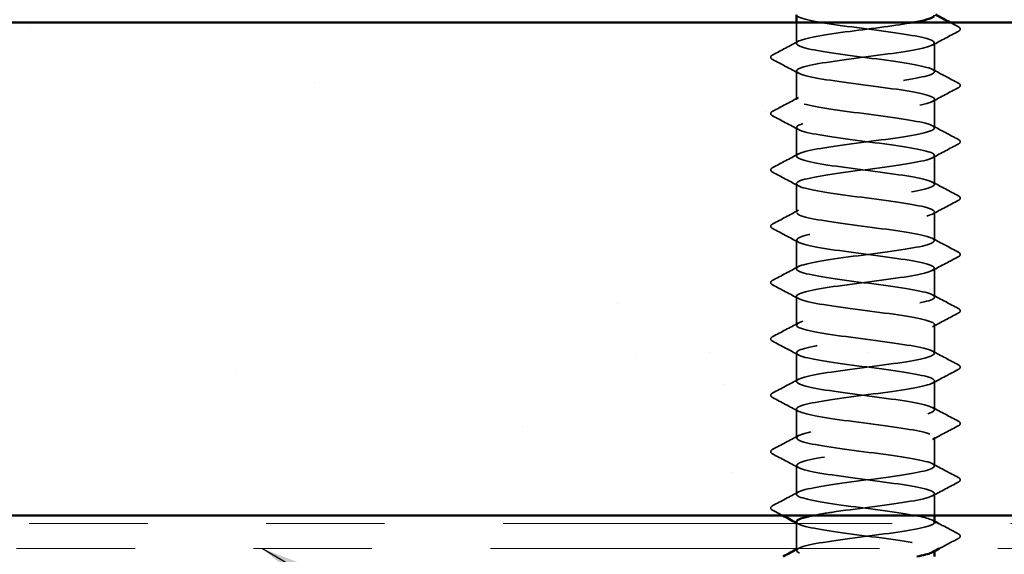
# Model space of a CAD drawing. Units: inches. Extents: x 0.6 to 33.4, y 0.4 to 21.4.
# Drawn here: x 7.8 to 8.6, y 12.7 to 13.2 of the extents above; entities that cross this region are included whole.
import ezdxf

# ---------------------------------------------------------------- set-up
doc = ezdxf.new("R2010")
doc.units = ezdxf.units.IN
doc.header["$LTSCALE"] = 2
doc.header["$MEASUREMENT"] = 0
doc.linetypes.add('DASHED', pattern=[0.2067, 0.1654, -0.0413])
doc.linetypes.add('DOUBLE_DASH_CHAIN', pattern=[1.2403, 0.6614, -0.0827, 0.1654, -0.0827, 0.1654, -0.0827])
for name, color, linetype, lineweight in [('Hatch (ANSI)', 7, 'Continuous', 18), ('Hidden (ANSI)', 7, 'DASHED', 35), ('Symbol (ANSI)', 7, 'Continuous', 25), ('Visible (ANSI)', 7, 'Continuous', 50)]:
    doc.layers.add(name, color=color, linetype=linetype, lineweight=lineweight)
doc.styles.add('Note Text (ANSI)', font='tahoma.ttf')
doc.dimstyles.new('Default (ANSI)$7', dxfattribs={"dimscale": 2, "dimtxt": 0.12, "dimasz": 0.098425, "dimexe": 0.125, "dimexo": 0.0625, "dimgap": 0.031496, "dimtad": 0, "dimtih": 1, "dimtoh": 1, "dimrnd": 1e-08, "dimzin": 4, "dimdsep": 46, "dimtxsty": 'Note Text (ANSI)', "dimcen": 0.09, "dimdle": 0.393701, "dimclrd": 256, "dimclre": 256, "dimclrt": 256, "dimadec": 0, "dimazin": 1, "dimtfac": 1, "dimtofl": 0, "dimtmove": 0, "dimatfit": 3, "dimfxl": 1, "dimtolj": 1, "dimtzin": 4, "dimlwd": -1, "dimlwe": -1, "dimarcsym": 0})

msp = doc.modelspace()

# ---------------------------------------------------------------- hatches: boundary and pattern name
at = {"layer": 'Hatch (ANSI)', "true_color": 0x804000}
h = msp.add_hatch(dxfattribs=at)
h.set_pattern_fill('AR-SAND', color=36, scale=0.25, angle=45, style=0)
h.paths.add_polyline_path([(1.57034, 13.16992), (10.20903, 13.16992), (10.20903, 12.75325), (1.57034, 12.75325)])

# ---------------------------------------------------------------- linework, layer by layer
at = {"layer": 'Hidden (ANSI)', "ltscale": 0.01677}
msp.add_line((8.45659, 13.15221), (8.45659, 13.16992), dxfattribs=at)
at = {"layer": 'Hidden (ANSI)', "ltscale": 0.023028}
for p, q in [((8.57325, 13.1284), (8.57325, 13.15268)), ((8.45659, 13.10459), (8.45659, 13.12887)), ((8.57325, 13.08078), (8.57325, 13.10506)), ((8.45659, 13.05697), (8.45659, 13.08125)), ((8.57325, 13.03316), (8.57325, 13.05745)), ((8.45659, 13.00935), (8.45659, 13.03364)), ((8.57325, 12.98554), (8.57325, 13.00983)), ((8.45659, 12.96173), (8.45659, 12.98602)), ((8.57325, 12.93792), (8.57325, 12.96221)), ((8.45659, 12.91411), (8.45659, 12.9384)), ((8.57325, 12.8903), (8.57325, 12.91459)), ((8.45659, 12.86649), (8.45659, 12.89078)), ((8.57325, 12.84268), (8.57325, 12.86697)), ((8.45659, 12.81887), (8.45659, 12.84316)), ((8.57325, 12.79506), (8.57325, 12.81935)), ((8.45659, 12.77125), (8.45659, 12.79554))]:
    msp.add_line(p, q, dxfattribs=at)
at = {"layer": 'Hidden (ANSI)', "ltscale": 0.017496}
msp.add_line((8.57325, 12.75325), (8.57325, 12.77173), dxfattribs=at)
at = {"layer": 'Hidden (ANSI)', "ltscale": 0.020217}
msp.add_line((8.45659, 12.72525), (8.45659, 12.74659), dxfattribs=at)
at = {"layer": 'Hidden (ANSI)', "ltscale": 0.000780195}
for p, q in [((8.45659, 12.72364), (8.45659, 12.72456)), ((8.57325, 12.72319), (8.57325, 12.72411))]:
    msp.add_line(p, q, dxfattribs=at)
at = {"layer": 'Hidden (ANSI)', "ltscale": 1.132635}
msp.add_open_spline([(8.45678, 13.17649), (8.45671, 13.17556), (8.45792, 13.17463), (8.46049, 13.17371), (8.4685, 13.17081), (8.48938, 13.16791), (8.51164, 13.16501), (8.5339, 13.16212), (8.55635, 13.15922), (8.56665, 13.15632), (8.57696, 13.15343), (8.57455, 13.15053), (8.56077, 13.14763), (8.54698, 13.14473), (8.52255, 13.14184), (8.50091, 13.13894), (8.47926, 13.13604), (8.46157, 13.13315), (8.45754, 13.13025), (8.45352, 13.12735), (8.46339, 13.12445), (8.48172, 13.12156), (8.50006, 13.11866), (8.52587, 13.11576), (8.54498, 13.11287), (8.56409, 13.10997), (8.57546, 13.10707), (8.57285, 13.10417), (8.57024, 13.10128), (8.55378, 13.09838), (8.53252, 13.09548), (8.51126, 13.09259), (8.48635, 13.08969), (8.47147, 13.08679), (8.45659, 13.08389), (8.45255, 13.081), (8.46157, 13.0781), (8.47058, 13.0752), (8.49217, 13.07231), (8.51447, 13.06941), (8.53677, 13.06651), (8.55857, 13.06361), (8.5679, 13.06072), (8.57723, 13.05782), (8.57358, 13.05492), (8.55896, 13.05203), (8.54434, 13.04913), (8.51954, 13.04623), (8.49818, 13.04333), (8.47682, 13.04044), (8.46005, 13.03754), (8.4571, 13.03464), (8.45415, 13.03175), (8.46516, 13.02885), (8.48409, 13.02595), (8.50302, 13.02305), (8.52884, 13.02016), (8.54737, 13.01726), (8.5659, 13.01436), (8.57613, 13.01147), (8.57245, 13.00857), (8.56877, 13.00567), (8.55137, 13.00277), (8.52981, 12.99988), (8.50824, 12.99698), (8.48369, 12.99408), (8.46964, 12.99119), (8.45558, 12.98829), (8.45278, 12.98539), (8.46277, 12.98249), (8.47277, 12.9796), (8.49502, 12.9767), (8.5173, 12.9738), (8.53958, 12.97091), (8.56068, 12.96801), (8.56902, 12.96511), (8.57736, 12.96221), (8.57248, 12.95932), (8.55706, 12.95642), (8.54164, 12.95352), (8.51651, 12.95063), (8.49549, 12.94773), (8.47446, 12.94483), (8.45867, 12.94193), (8.45679, 12.93904), (8.45491, 12.93614), (8.46705, 12.93324), (8.48653, 12.93035), (8.506, 12.92745), (8.53178, 12.92455), (8.54968, 12.92165), (8.56759, 12.91876), (8.57666, 12.91586), (8.57192, 12.91296), (8.56717, 12.91007), (8.54886, 12.90717), (8.52705, 12.90427), (8.50524, 12.90137), (8.48111, 12.89848), (8.46791, 12.89558), (8.4547, 12.89268), (8.45315, 12.88979), (8.4641, 12.88689), (8.47505, 12.88399), (8.49791, 12.88109), (8.52012, 12.8782), (8.54233, 12.8753), (8.56269, 12.8724), (8.57002, 12.86951), (8.57734, 12.86661), (8.57123, 12.86371), (8.55505, 12.86081), (8.53887, 12.85792), (8.51348, 12.85502), (8.49284, 12.85212), (8.4722, 12.84923), (8.45742, 12.84633), (8.45662, 12.84343), (8.45582, 12.84053), (8.46905, 12.83764), (8.48903, 12.83474), (8.50901, 12.83184), (8.53467, 12.82895), (8.55191, 12.82605), (8.56915, 12.82315), (8.57704, 12.82025), (8.57125, 12.81736), (8.56545, 12.81446), (8.54628, 12.81156), (8.52427, 12.80867), (8.50226, 12.80577), (8.4786, 12.80287), (8.46629, 12.79997), (8.45397, 12.79708), (8.45367, 12.79418), (8.46555, 12.79128), (8.47743, 12.78839), (8.50084, 12.78549), (8.52293, 12.78259), (8.54502, 12.77969), (8.56459, 12.7768), (8.57088, 12.7739), (8.57717, 12.771), (8.56986, 12.76811), (8.55295, 12.76521), (8.53604, 12.76231), (8.51046, 12.75941), (8.49025, 12.75652), (8.48267, 12.75543), (8.47599, 12.75434), (8.47063, 12.75325)], degree=3, knots=[-243.473431, -243.473431, -243.473431, -243.473431, -243.105694, -243.105694, -243.105694, -241.958886, -241.958886, -241.958886, -240.812078, -240.812078, -240.812078, -239.66527, -239.66527, -239.66527, -238.518462, -238.518462, -238.518462, -237.371654, -237.371654, -237.371654, -236.224847, -236.224847, -236.224847, -235.078039, -235.078039, -235.078039, -233.931231, -233.931231, -233.931231, -232.784423, -232.784423, -232.784423, -231.637615, -231.637615, -231.637615, -230.490807, -230.490807, -230.490807, -229.343999, -229.343999, -229.343999, -228.197192, -228.197192, -228.197192, -227.050384, -227.050384, -227.050384, -225.903576, -225.903576, -225.903576, -224.756768, -224.756768, -224.756768, -223.60996, -223.60996, -223.60996, -222.463152, -222.463152, -222.463152, -221.316344, -221.316344, -221.316344, -220.169537, -220.169537, -220.169537, -219.022729, -219.022729, -219.022729, -217.875921, -217.875921, -217.875921, -216.729113, -216.729113, -216.729113, -215.582305, -215.582305, -215.582305, -214.435497, -214.435497, -214.435497, -213.288689, -213.288689, -213.288689, -212.141881, -212.141881, -212.141881, -210.995074, -210.995074, -210.995074, -209.848266, -209.848266, -209.848266, -208.701458, -208.701458, -208.701458, -207.55465, -207.55465, -207.55465, -206.407842, -206.407842, -206.407842, -205.261034, -205.261034, -205.261034, -204.114226, -204.114226, -204.114226, -202.967419, -202.967419, -202.967419, -201.820611, -201.820611, -201.820611, -200.673803, -200.673803, -200.673803, -199.526995, -199.526995, -199.526995, -198.380187, -198.380187, -198.380187, -197.233379, -197.233379, -197.233379, -196.086571, -196.086571, -196.086571, -194.939764, -194.939764, -194.939764, -193.792956, -193.792956, -193.792956, -192.646148, -192.646148, -192.646148, -191.49934, -191.49934, -191.49934, -190.352532, -190.352532, -190.352532, -189.205724, -189.205724, -189.205724, -188.058916, -188.058916, -188.058916, -187.62848, -187.62848, -187.62848, -187.62848], dxfattribs=at)
at = {"layer": 'Hidden (ANSI)', "ltscale": 1.130607}
msp.add_open_spline([(8.57311, 12.74745), (8.57292, 12.7496), (8.56578, 12.75175), (8.55329, 12.75391), (8.5365, 12.75681), (8.51094, 12.7597), (8.49066, 12.7626), (8.47038, 12.7655), (8.45648, 12.76839), (8.45659, 12.77129), (8.4567, 12.77419), (8.47081, 12.77709), (8.49118, 12.77998), (8.51155, 12.78288), (8.53707, 12.78578), (8.55372, 12.78867), (8.57037, 12.79157), (8.57725, 12.79447), (8.57058, 12.79737), (8.56391, 12.80026), (8.54405, 12.80316), (8.52192, 12.80606), (8.49978, 12.80895), (8.47656, 12.81185), (8.46501, 12.81475), (8.45347, 12.81765), (8.45422, 12.82054), (8.46686, 12.82344), (8.4795, 12.82634), (8.50334, 12.82923), (8.52528, 12.83213), (8.54723, 12.83503), (8.56609, 12.83793), (8.5715, 12.84082), (8.57692, 12.84372), (8.5686, 12.84662), (8.55112, 12.84951), (8.53363, 12.85241), (8.50792, 12.85531), (8.48812, 12.85821), (8.46831, 12.8611), (8.45548, 12.864), (8.45667, 12.8669), (8.45786, 12.86979), (8.47301, 12.87269), (8.49379, 12.87559), (8.51458, 12.87849), (8.53988, 12.88138), (8.55579, 12.88428), (8.5717, 12.88718), (8.57736, 12.89007), (8.56967, 12.89297), (8.56198, 12.89587), (8.54134, 12.89877), (8.5191, 12.90166), (8.49686, 12.90456), (8.47421, 12.90746), (8.46361, 12.91035), (8.453, 12.91325), (8.455, 12.91615), (8.46852, 12.91905), (8.48203, 12.92194), (8.50633, 12.92484), (8.52805, 12.92774), (8.54978, 12.93063), (8.56776, 12.93353), (8.57213, 12.93643), (8.57649, 12.93933), (8.56699, 12.94222), (8.54885, 12.94512), (8.53072, 12.94802), (8.50492, 12.95091), (8.48563, 12.95381), (8.46635, 12.95671), (8.45462, 12.95961), (8.45689, 12.9625), (8.45916, 12.9654), (8.4753, 12.9683), (8.49646, 12.97119), (8.51761, 12.97409), (8.54262, 12.97699), (8.55776, 12.97989), (8.57289, 12.98278), (8.57733, 12.98568), (8.56863, 12.98858), (8.55993, 12.99148), (8.53857, 12.99437), (8.51627, 12.99727), (8.49398, 13.00017), (8.47196, 13.00306), (8.46232, 13.00596), (8.45268, 13.00886), (8.45593, 13.01176), (8.47029, 13.01465), (8.48465, 13.01755), (8.50934, 13.02045), (8.53079, 13.02334), (8.55225, 13.02624), (8.56932, 13.02914), (8.57261, 13.03204), (8.57591, 13.03493), (8.56526, 13.03783), (8.54651, 13.04073), (8.52777, 13.04362), (8.50194, 13.04652), (8.48322, 13.04942), (8.4645, 13.05232), (8.4539, 13.05521), (8.45724, 13.05811), (8.46059, 13.06101), (8.47769, 13.0639), (8.49916, 13.0668), (8.52063, 13.0697), (8.54531, 13.0726), (8.55963, 13.07549), (8.57395, 13.07839), (8.57715, 13.08129), (8.56746, 13.08418), (8.55778, 13.08708), (8.53573, 13.08998), (8.51344, 13.09288), (8.49115, 13.09577), (8.46982, 13.09867), (8.46116, 13.10157), (8.4525, 13.10446), (8.45699, 13.10736), (8.47216, 13.11026), (8.48733, 13.11316), (8.51236, 13.11605), (8.5335, 13.11895), (8.55464, 13.12185), (8.57074, 13.12474), (8.57296, 13.12764), (8.57518, 13.13054), (8.56341, 13.13344), (8.5441, 13.13633), (8.52479, 13.13923), (8.49899, 13.14213), (8.48088, 13.14502), (8.46277, 13.14792), (8.45333, 13.15082), (8.45774, 13.15372), (8.46214, 13.15661), (8.48017, 13.15951), (8.5019, 13.16241), (8.5207, 13.16491), (8.54139, 13.16742), (8.55536, 13.16992)], degree=3, knots=[183.78317, 183.78317, 183.78317, 183.78317, 184.636066, 184.636066, 184.636066, 185.782874, 185.782874, 185.782874, 186.929682, 186.929682, 186.929682, 188.076489, 188.076489, 188.076489, 189.223297, 189.223297, 189.223297, 190.370105, 190.370105, 190.370105, 191.516913, 191.516913, 191.516913, 192.663721, 192.663721, 192.663721, 193.810529, 193.810529, 193.810529, 194.957337, 194.957337, 194.957337, 196.104145, 196.104145, 196.104145, 197.250952, 197.250952, 197.250952, 198.39776, 198.39776, 198.39776, 199.544568, 199.544568, 199.544568, 200.691376, 200.691376, 200.691376, 201.838184, 201.838184, 201.838184, 202.984992, 202.984992, 202.984992, 204.1318, 204.1318, 204.1318, 205.278607, 205.278607, 205.278607, 206.425415, 206.425415, 206.425415, 207.572223, 207.572223, 207.572223, 208.719031, 208.719031, 208.719031, 209.865839, 209.865839, 209.865839, 211.012647, 211.012647, 211.012647, 212.159455, 212.159455, 212.159455, 213.306262, 213.306262, 213.306262, 214.45307, 214.45307, 214.45307, 215.599878, 215.599878, 215.599878, 216.746686, 216.746686, 216.746686, 217.893494, 217.893494, 217.893494, 219.040302, 219.040302, 219.040302, 220.18711, 220.18711, 220.18711, 221.333917, 221.333917, 221.333917, 222.480725, 222.480725, 222.480725, 223.627533, 223.627533, 223.627533, 224.774341, 224.774341, 224.774341, 225.921149, 225.921149, 225.921149, 227.067957, 227.067957, 227.067957, 228.214765, 228.214765, 228.214765, 229.361573, 229.361573, 229.361573, 230.50838, 230.50838, 230.50838, 231.655188, 231.655188, 231.655188, 232.801996, 232.801996, 232.801996, 233.948804, 233.948804, 233.948804, 235.095612, 235.095612, 235.095612, 236.24242, 236.24242, 236.24242, 237.389228, 237.389228, 237.389228, 238.536035, 238.536035, 238.536035, 239.52759, 239.52759, 239.52759, 239.52759], dxfattribs=at)
at = {"layer": 'Hidden (ANSI)', "ltscale": 0.007246}
msp.add_open_spline([(8.58644, 13.16992), (8.58871, 13.16872), (8.59098, 13.16752), (8.59326, 13.16631)], degree=3, dxfattribs=at)
at = {"layer": 'Hidden (ANSI)', "ltscale": 0.023355}
for points in [[(8.59326, 13.16239), (8.586, 13.15855), (8.57875, 13.1547), (8.57151, 13.15083)], [(8.43658, 13.1425), (8.44384, 13.14634), (8.45109, 13.15019), (8.45833, 13.15406)], [(8.45833, 13.12702), (8.45109, 13.13089), (8.44384, 13.13474), (8.43658, 13.13858)], [(8.57151, 13.13025), (8.57875, 13.12638), (8.586, 13.12253), (8.59326, 13.11869)], [(8.59326, 13.11477), (8.586, 13.11093), (8.57875, 13.10708), (8.57151, 13.10321)], [(8.43658, 13.09489), (8.44384, 13.09872), (8.45109, 13.10257), (8.45833, 13.10644)], [(8.45833, 13.0794), (8.45109, 13.08328), (8.44384, 13.08712), (8.43658, 13.09096)], [(8.57151, 13.08263), (8.57875, 13.07876), (8.586, 13.07491), (8.59326, 13.07108)], [(8.59326, 13.06715), (8.586, 13.06331), (8.57875, 13.05947), (8.57151, 13.05559)], [(8.43658, 13.04727), (8.44384, 13.0511), (8.45109, 13.05495), (8.45833, 13.05883)], [(8.45833, 13.03178), (8.45109, 13.03566), (8.44384, 13.0395), (8.43658, 13.04334)], [(8.57151, 13.03502), (8.57875, 13.03114), (8.586, 13.02729), (8.59326, 13.02346)], [(8.59326, 13.01953), (8.586, 13.01569), (8.57875, 13.01185), (8.57151, 13.00797)], [(8.43658, 12.99965), (8.44384, 13.00348), (8.45109, 13.00733), (8.45833, 13.01121)], [(8.45833, 12.98416), (8.45109, 12.98804), (8.44384, 12.99188), (8.43658, 12.99572)], [(8.57151, 12.9874), (8.57875, 12.98352), (8.586, 12.97967), (8.59326, 12.97584)], [(8.59326, 12.97191), (8.586, 12.96807), (8.57875, 12.96423), (8.57151, 12.96035)], [(8.43658, 12.95203), (8.44384, 12.95586), (8.45109, 12.95971), (8.45833, 12.96359)], [(8.45833, 12.93654), (8.45109, 12.94042), (8.44384, 12.94426), (8.43658, 12.9481)], [(8.57151, 12.93978), (8.57875, 12.9359), (8.586, 12.93205), (8.59326, 12.92822)], [(8.59326, 12.92429), (8.586, 12.92046), (8.57875, 12.91661), (8.57151, 12.91273)], [(8.43658, 12.90441), (8.44384, 12.90824), (8.45109, 12.91209), (8.45833, 12.91597)], [(8.45833, 12.88892), (8.45109, 12.8928), (8.44384, 12.89665), (8.43658, 12.90048)], [(8.57151, 12.89216), (8.57875, 12.88828), (8.586, 12.88443), (8.59326, 12.8806)], [(8.59326, 12.87667), (8.586, 12.87284), (8.57875, 12.86899), (8.57151, 12.86511)], [(8.43658, 12.85679), (8.44384, 12.86063), (8.45109, 12.86447), (8.45833, 12.86835)], [(8.45833, 12.8413), (8.45109, 12.84518), (8.44384, 12.84903), (8.43658, 12.85286)], [(8.57151, 12.84454), (8.57875, 12.84066), (8.586, 12.83682), (8.59326, 12.83298)], [(8.59326, 12.82905), (8.586, 12.82522), (8.57875, 12.82137), (8.57151, 12.81749)], [(8.43658, 12.80917), (8.44384, 12.81301), (8.45109, 12.81685), (8.45833, 12.82073)], [(8.45833, 12.79368), (8.45109, 12.79756), (8.44384, 12.80141), (8.43658, 12.80524)], [(8.57151, 12.79692), (8.57875, 12.79304), (8.586, 12.7892), (8.59326, 12.78536)], [(8.59326, 12.78143), (8.586, 12.7776), (8.57875, 12.77375), (8.57151, 12.76987)], [(8.43658, 12.76155), (8.44384, 12.76539), (8.45109, 12.76923), (8.45833, 12.77311)]]:
    msp.add_open_spline(points, degree=3, dxfattribs=at)
at = {"layer": 'Hidden (ANSI)', "ltscale": 0.027706}
for points in [[(8.59326, 13.16631), (8.59419, 13.16582), (8.59488, 13.16526), (8.59496, 13.16352), (8.59423, 13.1629), (8.59326, 13.16239)], [(8.43658, 13.13858), (8.43565, 13.13907), (8.43496, 13.13963), (8.43488, 13.14137), (8.43561, 13.14199), (8.43658, 13.1425)], [(8.59326, 13.11869), (8.59419, 13.1182), (8.59488, 13.11764), (8.59496, 13.1159), (8.59423, 13.11528), (8.59326, 13.11477)], [(8.43658, 13.09096), (8.43565, 13.09145), (8.43496, 13.09201), (8.43488, 13.09375), (8.43561, 13.09437), (8.43658, 13.09489)], [(8.59326, 13.07108), (8.59419, 13.07058), (8.59488, 13.07002), (8.59496, 13.06828), (8.59423, 13.06766), (8.59326, 13.06715)], [(8.43658, 13.04334), (8.43565, 13.04383), (8.43496, 13.04439), (8.43488, 13.04613), (8.43561, 13.04675), (8.43658, 13.04727)], [(8.59326, 13.02346), (8.59419, 13.02297), (8.59488, 13.0224), (8.59496, 13.02066), (8.59423, 13.02004), (8.59326, 13.01953)], [(8.43658, 12.99572), (8.43565, 12.99621), (8.43496, 12.99677), (8.43488, 12.99852), (8.43561, 12.99913), (8.43658, 12.99965)], [(8.59326, 12.97584), (8.59419, 12.97535), (8.59488, 12.97479), (8.59496, 12.97304), (8.59423, 12.97242), (8.59326, 12.97191)], [(8.43658, 12.9481), (8.43565, 12.94859), (8.43496, 12.94915), (8.43488, 12.9509), (8.43561, 12.95151), (8.43658, 12.95203)], [(8.59326, 12.92822), (8.59419, 12.92773), (8.59488, 12.92717), (8.59496, 12.92542), (8.59423, 12.9248), (8.59326, 12.92429)], [(8.43658, 12.90048), (8.43565, 12.90097), (8.43496, 12.90153), (8.43488, 12.90328), (8.43561, 12.9039), (8.43658, 12.90441)], [(8.59326, 12.8806), (8.59419, 12.88011), (8.59488, 12.87955), (8.59496, 12.8778), (8.59423, 12.87719), (8.59326, 12.87667)], [(8.43658, 12.85286), (8.43565, 12.85335), (8.43496, 12.85391), (8.43488, 12.85566), (8.43561, 12.85628), (8.43658, 12.85679)], [(8.59326, 12.83298), (8.59419, 12.83249), (8.59488, 12.83193), (8.59496, 12.83018), (8.59423, 12.82957), (8.59326, 12.82905)], [(8.43658, 12.80524), (8.43565, 12.80573), (8.43496, 12.8063), (8.43488, 12.80804), (8.43561, 12.80866), (8.43658, 12.80917)], [(8.59326, 12.78536), (8.59419, 12.78487), (8.59488, 12.78431), (8.59496, 12.78257), (8.59423, 12.78195), (8.59326, 12.78143)], [(8.43658, 12.75762), (8.43565, 12.75812), (8.43496, 12.75868), (8.43488, 12.76042), (8.43561, 12.76104), (8.43658, 12.76155)], [(8.59326, 12.73774), (8.59419, 12.73725), (8.59488, 12.73669), (8.59496, 12.73495), (8.59423, 12.73433), (8.59326, 12.73381)]]:
    msp.add_open_spline(points, degree=3, knots=[0, 0, 0, 0, 0.0542593, 0.0542593, 0.1110328, 0.1110328, 0.1110328, 0.1110328], dxfattribs=at)
at = {"layer": 'Hidden (ANSI)', "ltscale": 0.008795}
msp.add_open_spline([(8.44483, 12.75325), (8.44208, 12.75471), (8.43933, 12.75617), (8.43658, 12.75762)], degree=3, dxfattribs=at)
at = {"layer": 'Hidden (ANSI)', "ltscale": 1.081306}
msp.add_open_spline([(8.55979, 11.36125), (8.56313, 11.36193), (8.56595, 11.3626), (8.56809, 11.36328), (8.57726, 11.36618), (8.57342, 11.36907), (8.55867, 11.37197), (8.54391, 11.37487), (8.51906, 11.37777), (8.49775, 11.38066), (8.47643, 11.38356), (8.45983, 11.38646), (8.45704, 11.38935), (8.45426, 11.39225), (8.46545, 11.39515), (8.48447, 11.39805), (8.50349, 11.40094), (8.52931, 11.40384), (8.54774, 11.40674), (8.56618, 11.40963), (8.57623, 11.41253), (8.57237, 11.41543), (8.56852, 11.41833), (8.55097, 11.42122), (8.52937, 11.42412), (8.50776, 11.42702), (8.48327, 11.42991), (8.46935, 11.43281), (8.45543, 11.43571), (8.45283, 11.43861), (8.46298, 11.4415), (8.47313, 11.4444), (8.49548, 11.4473), (8.51775, 11.45019), (8.54002, 11.45309), (8.56101, 11.45599), (8.56919, 11.45889), (8.57737, 11.46178), (8.57229, 11.46468), (8.55674, 11.46758), (8.5412, 11.47047), (8.51603, 11.47337), (8.49506, 11.47627), (8.47409, 11.47917), (8.45846, 11.48206), (8.45676, 11.48496), (8.45505, 11.48786), (8.46736, 11.49075), (8.48692, 11.49365), (8.50648, 11.49655), (8.53224, 11.49945), (8.55004, 11.50234), (8.56785, 11.50524), (8.57673, 11.50814), (8.57182, 11.51103), (8.5669, 11.51393), (8.54846, 11.51683), (8.52661, 11.51973), (8.50476, 11.52262), (8.4807, 11.52552), (8.46764, 11.52842), (8.45458, 11.53131), (8.45323, 11.53421), (8.46433, 11.53711), (8.47543, 11.54001), (8.49838, 11.5429), (8.52057, 11.5458), (8.54276, 11.5487), (8.563, 11.55159), (8.57016, 11.55449), (8.57732, 11.55739), (8.57102, 11.56029), (8.55472, 11.56318), (8.53842, 11.56608), (8.513, 11.56898), (8.49243, 11.57187), (8.47185, 11.57477), (8.45724, 11.57767), (8.45661, 11.58057), (8.45598, 11.58346), (8.46938, 11.58636), (8.48944, 11.58926), (8.50949, 11.59215), (8.53513, 11.59505), (8.55226, 11.59795), (8.56939, 11.60085), (8.57709, 11.60374), (8.57113, 11.60664), (8.56516, 11.60954), (8.54586, 11.61243), (8.52383, 11.61533), (8.50179, 11.61823), (8.47821, 11.62113), (8.46604, 11.62402), (8.45387, 11.62692), (8.45377, 11.62982), (8.46579, 11.63271), (8.47782, 11.63561), (8.50132, 11.63851), (8.52338, 11.64141), (8.54544, 11.6443), (8.56488, 11.6472), (8.57101, 11.6501), (8.57713, 11.65299), (8.56963, 11.65589), (8.55261, 11.65879), (8.53559, 11.66169), (8.50997, 11.66458), (8.48984, 11.66748), (8.46971, 11.67038), (8.45614, 11.67327), (8.4566, 11.67617), (8.45705, 11.67907), (8.4715, 11.68197), (8.49201, 11.68486), (8.51252, 11.68776), (8.53797, 11.69066), (8.55439, 11.69355), (8.57081, 11.69645), (8.5773, 11.69935), (8.57031, 11.70225), (8.56331, 11.70514), (8.5432, 11.70804), (8.52102, 11.71094), (8.49884, 11.71383), (8.4758, 11.71673), (8.46455, 11.71963), (8.4533, 11.72253), (8.45446, 11.72542), (8.46738, 11.72832), (8.4803, 11.73122), (8.50429, 11.73411), (8.52617, 11.73701), (8.54805, 11.73991), (8.56664, 11.74281), (8.57172, 11.7457), (8.5768, 11.7486), (8.5681, 11.7515), (8.5504, 11.75439), (8.5327, 11.75729), (8.50696, 11.76019), (8.48732, 11.76309), (8.46767, 11.76598), (8.45519, 11.76888), (8.45672, 11.77178), (8.45826, 11.77467), (8.47373, 11.77757), (8.49464, 11.78047), (8.51555, 11.78337), (8.54076, 11.78626), (8.55643, 11.78916), (8.57209, 11.79206), (8.57737, 11.79495), (8.56935, 11.79785), (8.56134, 11.80075), (8.54046, 11.80365), (8.5182, 11.80654), (8.49593, 11.80944), (8.47349, 11.81234), (8.46318, 11.81523), (8.45288, 11.81813), (8.45528, 11.82103), (8.46907, 11.82393), (8.48286, 11.82682), (8.50728, 11.82972), (8.52893, 11.83262), (8.55058, 11.83551), (8.56827, 11.83841), (8.5723, 11.84131), (8.57632, 11.84421), (8.56645, 11.8471), (8.54812, 11.85), (8.52978, 11.8529), (8.50397, 11.85579), (8.48486, 11.85869), (8.46575, 11.86159), (8.45437, 11.86449), (8.45699, 11.86738), (8.4596, 11.87028), (8.47606, 11.87318), (8.49731, 11.87607), (8.51857, 11.87897), (8.54349, 11.88187), (8.55837, 11.88477), (8.57325, 11.88766), (8.57729, 11.89056), (8.56827, 11.89346), (8.55925, 11.89635), (8.53767, 11.89925), (8.51537, 11.90215), (8.49307, 11.90505), (8.47127, 11.90794), (8.46194, 11.91084), (8.45261, 11.91374), (8.45625, 11.91663), (8.47088, 11.91953), (8.4855, 11.92243), (8.5103, 11.92533), (8.53166, 11.92822), (8.55302, 11.93112), (8.56978, 11.93402), (8.57274, 11.93691), (8.57569, 11.93981), (8.56468, 11.94271), (8.54575, 11.94561), (8.52682, 11.9485), (8.501, 11.9514), (8.48247, 11.9543), (8.46394, 11.95719), (8.4537, 11.96009), (8.45739, 11.96299), (8.46107, 11.96589), (8.47847, 11.96878), (8.50003, 11.97168), (8.52159, 11.97458), (8.54615, 11.97747), (8.5602, 11.98037), (8.57426, 11.98327), (8.57706, 11.98617), (8.56706, 11.98906), (8.55707, 11.99196), (8.53482, 11.99486), (8.51254, 11.99775), (8.49026, 12.00065), (8.46915, 12.00355), (8.46082, 12.00645), (8.45248, 12.00934), (8.45736, 12.01224), (8.47278, 12.01514), (8.4882, 12.01803), (8.51333, 12.02093), (8.53435, 12.02383), (8.55538, 12.02673), (8.57117, 12.02962), (8.57304, 12.03252), (8.57492, 12.03542), (8.56279, 12.03831), (8.54331, 12.04121), (8.52383, 12.04411), (8.49806, 12.04701), (8.48016, 12.0499), (8.46225, 12.0528), (8.45318, 12.0557), (8.45792, 12.05859), (8.46267, 12.06149), (8.48097, 12.06439), (8.50279, 12.06729), (8.5246, 12.07018), (8.54873, 12.07308), (8.56193, 12.07598), (8.57513, 12.07887), (8.57669, 12.08177), (8.56574, 12.08467), (8.55479, 12.08757), (8.53193, 12.09046), (8.50972, 12.09336), (8.48751, 12.09626), (8.46715, 12.09915), (8.45982, 12.10205), (8.4525, 12.10495), (8.4586, 12.10785), (8.47479, 12.11074), (8.49097, 12.11364), (8.51636, 12.11654), (8.537, 12.11943), (8.55764, 12.12233), (8.57242, 12.12523), (8.57321, 12.12813), (8.57401, 12.13102), (8.56079, 12.13392), (8.54081, 12.13682), (8.52083, 12.13971), (8.49517, 12.14261), (8.47792, 12.14551), (8.46068, 12.14841), (8.45279, 12.1513), (8.45859, 12.1542), (8.46439, 12.1571), (8.48356, 12.15999), (8.50557, 12.16289), (8.52758, 12.16579), (8.55124, 12.16869), (8.56355, 12.17158), (8.57587, 12.17448), (8.57617, 12.17738), (8.56429, 12.18027), (8.55241, 12.18317), (8.52899, 12.18607), (8.50691, 12.18897), (8.48482, 12.19186), (8.46525, 12.19476), (8.45896, 12.19766), (8.45266, 12.20055), (8.45998, 12.20345), (8.47689, 12.20635), (8.4938, 12.20925), (8.51938, 12.21214), (8.53959, 12.21504), (8.5598, 12.21794), (8.57353, 12.22083), (8.57325, 12.22373), (8.57297, 12.22663), (8.55868, 12.22953), (8.53824, 12.23242), (8.5178, 12.23532), (8.49232, 12.23822), (8.47578, 12.24111), (8.45925, 12.24401), (8.45256, 12.24691), (8.45939, 12.24981), (8.46623, 12.2527), (8.48621, 12.2556), (8.50837, 12.2585), (8.53053, 12.26139), (8.55366, 12.26429), (8.56506, 12.26719), (8.57645, 12.27009), (8.5755, 12.27298), (8.56272, 12.27588), (8.54994, 12.27878), (8.52603, 12.28167), (8.50411, 12.28457), (8.4822, 12.28747), (8.46348, 12.29037), (8.45823, 12.29326), (8.45298, 12.29616), (8.46148, 12.29906), (8.47908, 12.30195), (8.49667, 12.30485), (8.5224, 12.30775), (8.54212, 12.31065), (8.56185, 12.31354), (8.57451, 12.31644), (8.57314, 12.31934), (8.57178, 12.32223), (8.55647, 12.32513), (8.53562, 12.32803), (8.51477, 12.33093), (8.48952, 12.33382), (8.47373, 12.33672), (8.45794, 12.33962), (8.45247, 12.34251), (8.46033, 12.34541), (8.46818, 12.34831), (8.48894, 12.35121), (8.51119, 12.3541), (8.53344, 12.357), (8.55599, 12.3599), (8.56644, 12.36279), (8.5769, 12.36569), (8.57469, 12.36859), (8.56104, 12.37149), (8.54739, 12.37438), (8.52303, 12.37728), (8.50135, 12.38018), (8.47966, 12.38307), (8.46182, 12.38597), (8.45763, 12.38887), (8.45343, 12.39177), (8.46311, 12.39466), (8.48135, 12.39756), (8.49959, 12.40046), (8.52539, 12.40335), (8.54459, 12.40625), (8.56379, 12.40915), (8.57534, 12.41205), (8.5729, 12.41494), (8.57046, 12.41784), (8.55416, 12.42074), (8.53295, 12.42363), (8.51175, 12.42653), (8.48678, 12.42943), (8.47177, 12.43233), (8.45677, 12.43522), (8.45253, 12.43812), (8.46139, 12.44102), (8.47024, 12.44391), (8.49172, 12.44681), (8.51402, 12.44971), (8.53631, 12.45261), (8.55822, 12.4555), (8.56771, 12.4584), (8.5772, 12.4613), (8.57375, 12.46419), (8.55926, 12.46709), (8.54477, 12.46999), (8.52002, 12.47289), (8.49861, 12.47578), (8.4772, 12.47868), (8.46029, 12.48158), (8.45716, 12.48447), (8.45404, 12.48737), (8.46487, 12.49027), (8.48371, 12.49317), (8.50254, 12.49606), (8.52837, 12.49896), (8.54699, 12.50186), (8.56562, 12.50475), (8.57604, 12.50765), (8.57252, 12.51055), (8.56901, 12.51345), (8.55176, 12.51634), (8.53024, 12.51924), (8.50873, 12.52214), (8.48411, 12.52503), (8.46992, 12.52793), (8.45573, 12.53083), (8.45273, 12.53373), (8.46257, 12.53662), (8.47241, 12.53952), (8.49456, 12.54242), (8.51685, 12.54531), (8.53913, 12.54821), (8.56035, 12.55111), (8.56885, 12.55401), (8.57735, 12.5569), (8.57266, 12.5598), (8.55737, 12.5627), (8.54207, 12.56559), (8.517, 12.56849), (8.49591, 12.57139), (8.47483, 12.57429), (8.45888, 12.57718), (8.45683, 12.58008), (8.45478, 12.58298), (8.46674, 12.58587), (8.48613, 12.58877), (8.50553, 12.59167), (8.53131, 12.59457), (8.54932, 12.59746), (8.56733, 12.60036), (8.57659, 12.60326), (8.57201, 12.60615), (8.56743, 12.60905), (8.54927, 12.61195), (8.52749, 12.61485), (8.50572, 12.61774), (8.48151, 12.62064), (8.46817, 12.62354), (8.45483, 12.62643), (8.45308, 12.62933), (8.46388, 12.63223), (8.47468, 12.63513), (8.49745, 12.63802), (8.51967, 12.64092), (8.5419, 12.64382), (8.56238, 12.64671), (8.56987, 12.64961), (8.57735, 12.65251), (8.57144, 12.65541), (8.55538, 12.6583), (8.53931, 12.6612), (8.51397, 12.6641), (8.49326, 12.66699), (8.47256, 12.66989), (8.45761, 12.67279), (8.45664, 12.67569), (8.45567, 12.67858), (8.46872, 12.68148), (8.48863, 12.68438), (8.50853, 12.68727), (8.53421, 12.69017), (8.55156, 12.69307), (8.56891, 12.69597), (8.57699, 12.69886), (8.57136, 12.70176), (8.56573, 12.70466), (8.5467, 12.70755), (8.52472, 12.71045), (8.50273, 12.71335), (8.47899, 12.71625), (8.46654, 12.71914), (8.45408, 12.72204), (8.45358, 12.72494), (8.46531, 12.72783), (8.47705, 12.73073), (8.50037, 12.73363), (8.52249, 12.73653), (8.5446, 12.73942), (8.56429, 12.74232), (8.57075, 12.74522), (8.57177, 12.74567), (8.57245, 12.74613), (8.57281, 12.74659)], degree=3, knots=[0.879646, 0.879646, 0.879646, 0.879646, 1.146808, 1.146808, 1.146808, 2.293616, 2.293616, 2.293616, 3.440424, 3.440424, 3.440424, 4.587231, 4.587231, 4.587231, 5.734039, 5.734039, 5.734039, 6.880847, 6.880847, 6.880847, 8.027655, 8.027655, 8.027655, 9.174463, 9.174463, 9.174463, 10.321271, 10.321271, 10.321271, 11.468079, 11.468079, 11.468079, 12.614886, 12.614886, 12.614886, 13.761694, 13.761694, 13.761694, 14.908502, 14.908502, 14.908502, 16.05531, 16.05531, 16.05531, 17.202118, 17.202118, 17.202118, 18.348926, 18.348926, 18.348926, 19.495734, 19.495734, 19.495734, 20.642542, 20.642542, 20.642542, 21.789349, 21.789349, 21.789349, 22.936157, 22.936157, 22.936157, 24.082965, 24.082965, 24.082965, 25.229773, 25.229773, 25.229773, 26.376581, 26.376581, 26.376581, 27.523389, 27.523389, 27.523389, 28.670197, 28.670197, 28.670197, 29.817004, 29.817004, 29.817004, 30.963812, 30.963812, 30.963812, 32.11062, 32.11062, 32.11062, 33.257428, 33.257428, 33.257428, 34.404236, 34.404236, 34.404236, 35.551044, 35.551044, 35.551044, 36.697852, 36.697852, 36.697852, 37.844659, 37.844659, 37.844659, 38.991467, 38.991467, 38.991467, 40.138275, 40.138275, 40.138275, 41.285083, 41.285083, 41.285083, 42.431891, 42.431891, 42.431891, 43.578699, 43.578699, 43.578699, 44.725507, 44.725507, 44.725507, 45.872315, 45.872315, 45.872315, 47.019122, 47.019122, 47.019122, 48.16593, 48.16593, 48.16593, 49.312738, 49.312738, 49.312738, 50.459546, 50.459546, 50.459546, 51.606354, 51.606354, 51.606354, 52.753162, 52.753162, 52.753162, 53.89997, 53.89997, 53.89997, 55.046777, 55.046777, 55.046777, 56.193585, 56.193585, 56.193585, 57.340393, 57.340393, 57.340393, 58.487201, 58.487201, 58.487201, 59.634009, 59.634009, 59.634009, 60.780817, 60.780817, 60.780817, 61.927625, 61.927625, 61.927625, 63.074432, 63.074432, 63.074432, 64.22124, 64.22124, 64.22124, 65.368048, 65.368048, 65.368048, 66.514856, 66.514856, 66.514856, 67.661664, 67.661664, 67.661664, 68.808472, 68.808472, 68.808472, 69.95528, 69.95528, 69.95528, 71.102087, 71.102087, 71.102087, 72.248895, 72.248895, 72.248895, 73.395703, 73.395703, 73.395703, 74.542511, 74.542511, 74.542511, 75.689319, 75.689319, 75.689319, 76.836127, 76.836127, 76.836127, 77.982935, 77.982935, 77.982935, 79.129743, 79.129743, 79.129743, 80.27655, 80.27655, 80.27655, 81.423358, 81.423358, 81.423358, 82.570166, 82.570166, 82.570166, 83.716974, 83.716974, 83.716974, 84.863782, 84.863782, 84.863782, 86.01059, 86.01059, 86.01059, 87.157398, 87.157398, 87.157398, 88.304205, 88.304205, 88.304205, 89.451013, 89.451013, 89.451013, 90.597821, 90.597821, 90.597821, 91.744629, 91.744629, 91.744629, 92.891437, 92.891437, 92.891437, 94.038245, 94.038245, 94.038245, 95.185053, 95.185053, 95.185053, 96.33186, 96.33186, 96.33186, 97.478668, 97.478668, 97.478668, 98.625476, 98.625476, 98.625476, 99.772284, 99.772284, 99.772284, 100.919092, 100.919092, 100.919092, 102.0659, 102.0659, 102.0659, 103.212708, 103.212708, 103.212708, 104.359515, 104.359515, 104.359515, 105.506323, 105.506323, 105.506323, 106.653131, 106.653131, 106.653131, 107.799939, 107.799939, 107.799939, 108.946747, 108.946747, 108.946747, 110.093555, 110.093555, 110.093555, 111.240363, 111.240363, 111.240363, 112.387171, 112.387171, 112.387171, 113.533978, 113.533978, 113.533978, 114.680786, 114.680786, 114.680786, 115.827594, 115.827594, 115.827594, 116.974402, 116.974402, 116.974402, 118.12121, 118.12121, 118.12121, 119.268018, 119.268018, 119.268018, 120.414826, 120.414826, 120.414826, 121.561633, 121.561633, 121.561633, 122.708441, 122.708441, 122.708441, 123.855249, 123.855249, 123.855249, 125.002057, 125.002057, 125.002057, 126.148865, 126.148865, 126.148865, 127.295673, 127.295673, 127.295673, 128.442481, 128.442481, 128.442481, 129.589288, 129.589288, 129.589288, 130.736096, 130.736096, 130.736096, 131.882904, 131.882904, 131.882904, 133.029712, 133.029712, 133.029712, 134.17652, 134.17652, 134.17652, 135.323328, 135.323328, 135.323328, 136.470136, 136.470136, 136.470136, 137.616944, 137.616944, 137.616944, 138.763751, 138.763751, 138.763751, 139.910559, 139.910559, 139.910559, 141.057367, 141.057367, 141.057367, 142.204175, 142.204175, 142.204175, 143.350983, 143.350983, 143.350983, 144.497791, 144.497791, 144.497791, 145.644599, 145.644599, 145.644599, 146.791406, 146.791406, 146.791406, 147.938214, 147.938214, 147.938214, 149.085022, 149.085022, 149.085022, 150.23183, 150.23183, 150.23183, 151.378638, 151.378638, 151.378638, 152.525446, 152.525446, 152.525446, 153.672254, 153.672254, 153.672254, 154.819061, 154.819061, 154.819061, 155.965869, 155.965869, 155.965869, 157.112677, 157.112677, 157.112677, 158.259485, 158.259485, 158.259485, 159.406293, 159.406293, 159.406293, 160.553101, 160.553101, 160.553101, 161.699909, 161.699909, 161.699909, 162.846716, 162.846716, 162.846716, 163.993524, 163.993524, 163.993524, 165.140332, 165.140332, 165.140332, 166.28714, 166.28714, 166.28714, 167.433948, 167.433948, 167.433948, 168.580756, 168.580756, 168.580756, 169.727564, 169.727564, 169.727564, 170.874372, 170.874372, 170.874372, 172.021179, 172.021179, 172.021179, 173.167987, 173.167987, 173.167987, 174.314795, 174.314795, 174.314795, 175.461603, 175.461603, 175.461603, 176.608411, 176.608411, 176.608411, 177.755219, 177.755219, 177.755219, 178.902027, 178.902027, 178.902027, 180.048834, 180.048834, 180.048834, 181.195642, 181.195642, 181.195642, 182.34245, 182.34245, 182.34245, 183.489258, 183.489258, 183.489258, 183.670073, 183.670073, 183.670073, 183.670073], dxfattribs=at)
at = {"layer": 'Hidden (ANSI)', "ltscale": 0.189188}
msp.add_open_spline([(8.45659, 12.74792), (8.45659, 12.74789), (8.45659, 12.74786), (8.45659, 12.74783), (8.45687, 12.74493), (8.47116, 12.74203), (8.4916, 12.73913), (8.51203, 12.73624), (8.53752, 12.73334), (8.55406, 12.73044), (8.56963, 12.72771), (8.57647, 12.72498), (8.5715, 12.72226)], degree=3, knots=[-186.924763, -186.924763, -186.924763, -186.924763, -186.912108, -186.912108, -186.912108, -185.765301, -185.765301, -185.765301, -184.618493, -184.618493, -184.618493, -183.538231, -183.538231, -183.538231, -183.538231], dxfattribs=at)
at = {"layer": 'Hidden (ANSI)', "ltscale": 0.001781}
for points in [[(8.45833, 12.74607), (8.45775, 12.74638), (8.45717, 12.74669), (8.45659, 12.747)], [(8.57151, 12.7493), (8.57209, 12.74899), (8.57267, 12.74868), (8.57325, 12.74837)]]:
    msp.add_open_spline(points, degree=3, dxfattribs=at)
at = {"layer": 'Hidden (ANSI)', "ltscale": 0.017873}
msp.add_open_spline([(8.57659, 12.74659), (8.58214, 12.74363), (8.5877, 12.74068), (8.59326, 12.73774)], degree=3, dxfattribs=at)
at = {"layer": 'Hidden (ANSI)', "ltscale": 0.017295}
msp.add_open_spline([(8.59326, 12.73381), (8.58787, 12.73097), (8.58249, 12.72812), (8.57712, 12.72525)], degree=3, dxfattribs=at)
at = {"layer": 'Hidden (ANSI)', "ltscale": 0.00037864}
msp.add_open_spline([(8.45788, 12.72525), (8.45803, 12.72533), (8.45818, 12.72541), (8.45833, 12.72549)], degree=3, dxfattribs=at)
at = {"layer": 'Visible (ANSI)'}
for p, q in [((8.45659, 13.16992), (8.45659, 13.17649)), ((8.57325, 12.74745), (8.57325, 12.75325)), ((8.45659, 12.74659), (8.45659, 12.74792)), ((8.45659, 12.72456), (8.45659, 12.72525)), ((8.57325, 12.71859), (8.57325, 12.72319))]:
    msp.add_line(p, q, dxfattribs=at)
at = {"layer": 'Visible (ANSI)', "color": 36, "true_color": 0x804000}
for p, q in [((1.57034, 13.16992), (10.20903, 13.16992)), ((1.57034, 12.75325), (10.20903, 12.75325))]:
    msp.add_line(p, q, dxfattribs=at)
at = {"layer": 'Visible (ANSI)', "color": 30, "linetype": 'DOUBLE_DASH_CHAIN', "lineweight": 18, "ltscale": 0.248328, "true_color": 0xff8000}
for p, q in [((10.19437, 12.74659), (1.57034, 12.74659)), ((1.57034, 12.72525), (10.19437, 12.72525))]:
    msp.add_line(p, q, dxfattribs=at)
at = {"layer": 'Visible (ANSI)'}
for points, knots in [([(8.55536, 13.16992), (8.55755, 13.17031), (8.55957, 13.17071), (8.56139, 13.1711), (8.56902, 13.17274), (8.57295, 13.17438), (8.573, 13.17602)], [239.5275903, 239.5275903, 239.5275903, 239.5275903, 239.6828433, 239.6828433, 239.6828433, 240.331838, 240.331838, 240.331838, 240.331838]), ([(8.5715, 12.72226), (8.57119, 12.72209), (8.57084, 12.72192), (8.57045, 12.72175), (8.56796, 12.7207), (8.56373, 12.71964), (8.55829, 12.71859)], [-183.5382312, -183.5382312, -183.5382312, -183.5382312, -183.4716849, -183.4716849, -183.4716849, -183.0543207, -183.0543207, -183.0543207, -183.0543207])]:
    msp.add_open_spline(points, degree=3, knots=knots, dxfattribs=at)
for points in [[(8.57391, 13.17659), (8.57808, 13.17436), (8.58226, 13.17214), (8.58644, 13.16992)], [(8.45659, 12.747), (8.45267, 12.74909), (8.44876, 12.75118), (8.44483, 12.75325)], [(8.47063, 12.75325), (8.46186, 12.75148), (8.4566, 12.7497), (8.45659, 12.74792)], [(8.57281, 12.74659), (8.57303, 12.74687), (8.57313, 12.74716), (8.57311, 12.74745)], [(8.57325, 12.74837), (8.57436, 12.74777), (8.57548, 12.74718), (8.57659, 12.74659)], [(8.44537, 12.71859), (8.44955, 12.7208), (8.45372, 12.72302), (8.45788, 12.72525)], [(8.57712, 12.72525), (8.57525, 12.72426), (8.57338, 12.72326), (8.57151, 12.72226)]]:
    msp.add_open_spline(points, degree=3, dxfattribs=at)

# ---------------------------------------------------------------- leaders
at = {"layer": 'Symbol (ANSI)', "annotation_type": 0, "has_hookline": 1, "hookline_direction": 0}
for points, text_width in [([(2.06357, 17.18325), (11.65299, 11.61043), (11.84984, 11.61043)], 1.98995), ([(8.00597, 12.72525), (11.65116, 10.58434), (11.84801, 10.58434)], 3.32116)]:
    msp.add_leader(points, dimstyle='Default (ANSI)$7', override={"dimtad": 0}, dxfattribs=dict(at, text_width=text_width))

doc.saveas('drawing.dxf')
